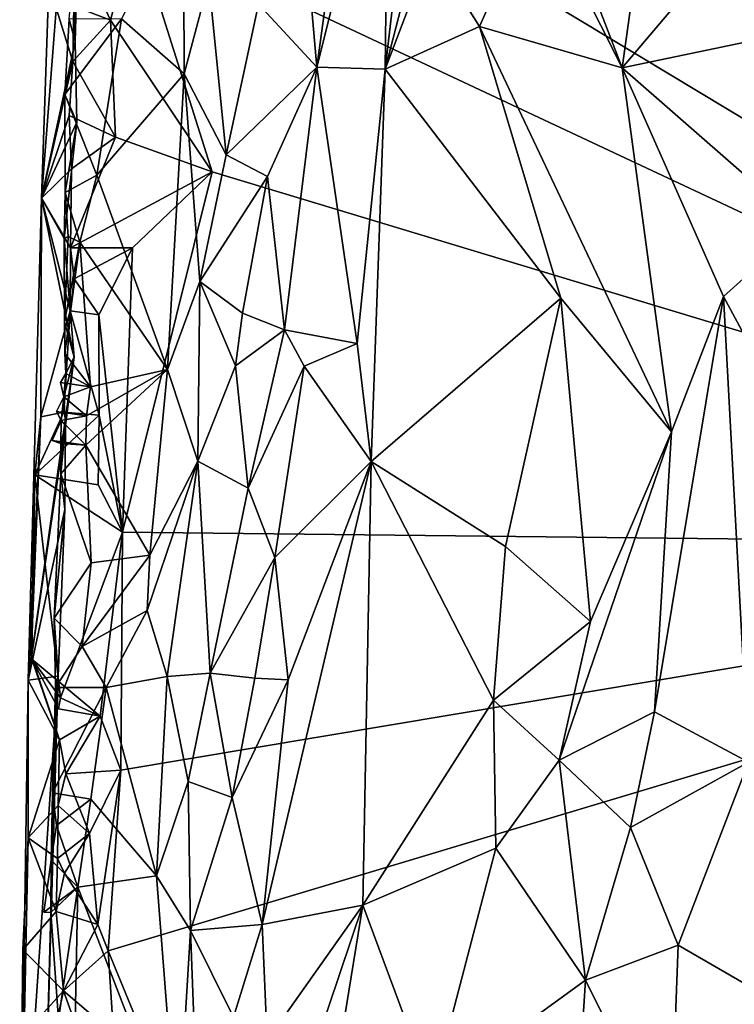
# Model space of a CAD drawing. Units: metres. Extents: x 29 to 30.2, y -12.5 to 12.2.
# Drawn here: x 29.5 to 29.8, y 11.1 to 11.6 of the extents above; entities that cross this region are included whole.
import ezdxf

# ---------------------------------------------------------------- set-up
doc = ezdxf.new("R2010")
doc.units = ezdxf.units.M

msp = doc.modelspace()

# ---------------------------------------------------------------- linework, layer by layer
at = {"layer": '1'}
for points in [[(30.09038, 11.34591, -1.71756), (29.53429, 11.68107, -1.7131), (29.59675, 12.07879, -1.71532)], [(30.09038, 11.34591, -1.71756), (29.59675, 12.07879, -1.71532), (30.07469, 11.91248, -1.72124)], [(29.6739, 11.68047, -1.48188), (29.72069, 11.55876, -1.47377), (29.74311, 11.72041, -1.47258)], [(29.74311, 11.72041, -1.47258), (29.72069, 11.55876, -1.47377), (29.79118, 11.64198, -1.4668)], [(29.57385, 11.68618, -1.50024), (29.58498, 11.55904, -1.50794), (29.60436, 11.70063, -1.51276)], [(29.60436, 11.70063, -1.51276), (29.58498, 11.55904, -1.50794), (29.61687, 11.68593, -1.51432)], [(29.57385, 11.68618, -1.50024), (29.55908, 11.58709, -1.49113), (29.58498, 11.55904, -1.50794)], [(29.61687, 11.68593, -1.51432), (29.58498, 11.55904, -1.50794), (29.6153, 11.55813, -1.51246)], [(29.61687, 11.68593, -1.51432), (29.6153, 11.55813, -1.51246), (29.63047, 11.68711, -1.51137)], [(29.63047, 11.68711, -1.51137), (29.6153, 11.55813, -1.51246), (29.63882, 11.64896, -1.50565)], [(29.5043, 11.62096, -1.71403), (29.53429, 11.68107, -1.7131), (30.09038, 11.34591, -1.71756)], [(29.6739, 11.68047, -1.48188), (29.68254, 11.63453, -1.48099), (29.72069, 11.55876, -1.47377)], [(29.46588, 11.59602, -1.66002), (29.46268, 11.5008, -1.65872), (29.4743, 11.65181, -1.56475)], [(29.46268, 11.5008, -1.65872), (29.47769, 11.57045, -1.47334), (29.4743, 11.65181, -1.56475)], [(29.4743, 11.65181, -1.56475), (29.47769, 11.57045, -1.47334), (29.47919, 11.62835, -1.45632)], [(29.63566, 11.6117, -1.50864), (29.63882, 11.64896, -1.50565), (29.6153, 11.55813, -1.51246)], [(29.72069, 11.55876, -1.47377), (29.77532, 11.57025, -1.47102), (29.79118, 11.64198, -1.4668)], [(29.49814, 11.58051, -1.44554), (29.52606, 11.55611, -1.4453), (29.52581, 11.63353, -1.44659)], [(29.52606, 11.55611, -1.4453), (29.53699, 11.59745, -1.45245), (29.52581, 11.63353, -1.44659)], [(29.63566, 11.6117, -1.50864), (29.65726, 11.5771, -1.49708), (29.68254, 11.63453, -1.48099)], [(29.68254, 11.63453, -1.48099), (29.65726, 11.5771, -1.49708), (29.72069, 11.55876, -1.47377)], [(29.47503, 11.58037, -1.44658), (29.47919, 11.62835, -1.45632), (29.47769, 11.57045, -1.47334)], [(29.49327, 11.57998, -1.71467), (29.48512, 11.59738, -1.72204), (29.5043, 11.62096, -1.71403)], [(29.53852, 11.51258, -1.71382), (29.49327, 11.57998, -1.71467), (29.5043, 11.62096, -1.71403)], [(29.53852, 11.51258, -1.71382), (29.5043, 11.62096, -1.71403), (30.09038, 11.34591, -1.71756)], [(29.63566, 11.6117, -1.50864), (29.6153, 11.55813, -1.51246), (29.65726, 11.5771, -1.49708)], [(29.47708, 11.58618, -1.71156), (29.48512, 11.59738, -1.72204), (29.49327, 11.57998, -1.71467)], [(29.53699, 11.59745, -1.45245), (29.52606, 11.55611, -1.4453), (29.54474, 11.52012, -1.47066)], [(29.53699, 11.59745, -1.45245), (29.54474, 11.52012, -1.47066), (29.55908, 11.58709, -1.49113)], [(29.46268, 11.5008, -1.65872), (29.46588, 11.59602, -1.66002), (29.47665, 11.56154, -1.71185)], [(29.47665, 11.56154, -1.71185), (29.46588, 11.59602, -1.66002), (29.47708, 11.58618, -1.71156)], [(29.47665, 11.56154, -1.71185), (29.47708, 11.58618, -1.71156), (29.49327, 11.57998, -1.71467)], [(29.55908, 11.58709, -1.49113), (29.54474, 11.52012, -1.47066), (29.58498, 11.55904, -1.50794)], [(29.47301, 11.54695, -1.4475), (29.48725, 11.51101, -1.44219), (29.49814, 11.58051, -1.44554)], [(29.47503, 11.58037, -1.44658), (29.47301, 11.54695, -1.4475), (29.49814, 11.58051, -1.44554)], [(29.47301, 11.54695, -1.4475), (29.47503, 11.58037, -1.44658), (29.47769, 11.57045, -1.47334)], [(29.49556, 11.52792, -1.7145), (29.47665, 11.56154, -1.71185), (29.49327, 11.57998, -1.71467)], [(29.49814, 11.58051, -1.44554), (29.48725, 11.51101, -1.44219), (29.52606, 11.55611, -1.4453)], [(29.49556, 11.52792, -1.7145), (29.49327, 11.57998, -1.71467), (29.53852, 11.51258, -1.71382)], [(29.6153, 11.55813, -1.51246), (29.69347, 11.45638, -1.48874), (29.65726, 11.5771, -1.49708)], [(29.65726, 11.5771, -1.49708), (29.69347, 11.45638, -1.48874), (29.74255, 11.39706, -1.47396)], [(29.65726, 11.5771, -1.49708), (29.74255, 11.39706, -1.47396), (29.72069, 11.55876, -1.47377)], [(29.47769, 11.57045, -1.47334), (29.46268, 11.5008, -1.65872), (29.47835, 11.53459, -1.46574)], [(29.47301, 11.54695, -1.4475), (29.47769, 11.57045, -1.47334), (29.47835, 11.53459, -1.46574)], [(29.72069, 11.55876, -1.47377), (29.80084, 11.48869, -1.47478), (29.77532, 11.57025, -1.47102)], [(29.4749, 11.53759, -1.7186), (29.46268, 11.5008, -1.65872), (29.47665, 11.56154, -1.71185)], [(29.4749, 11.53759, -1.7186), (29.47665, 11.56154, -1.71185), (29.49556, 11.52792, -1.7145)], [(29.54474, 11.52012, -1.47066), (29.56305, 11.5105, -1.49713), (29.58498, 11.55904, -1.50794)], [(29.56305, 11.5105, -1.49713), (29.5707, 11.44241, -1.5019), (29.58498, 11.55904, -1.50794)], [(29.58498, 11.55904, -1.50794), (29.5707, 11.44241, -1.5019), (29.60289, 11.4362, -1.51051)], [(29.58498, 11.55904, -1.50794), (29.60289, 11.4362, -1.51051), (29.6153, 11.55813, -1.51246)], [(29.6153, 11.55813, -1.51246), (29.60289, 11.4362, -1.51051), (29.60911, 11.38386, -1.51003)], [(29.6153, 11.55813, -1.51246), (29.60911, 11.38386, -1.51003), (29.69347, 11.45638, -1.48874)], [(29.80084, 11.48869, -1.47478), (29.72069, 11.55876, -1.47377), (29.76565, 11.45718, -1.46862)], [(29.72069, 11.55876, -1.47377), (29.74255, 11.39706, -1.47396), (29.76565, 11.45718, -1.46862)], [(29.48725, 11.51101, -1.44219), (29.51863, 11.42465, -1.44506), (29.52606, 11.55611, -1.4453)], [(29.51863, 11.42465, -1.44506), (29.53302, 11.46386, -1.45161), (29.52606, 11.55611, -1.4453)], [(29.53302, 11.46386, -1.45161), (29.54474, 11.52012, -1.47066), (29.52606, 11.55611, -1.4453)], [(29.47318, 11.50338, -1.44912), (29.47301, 11.54695, -1.4475), (29.47835, 11.53459, -1.46574)], [(29.47301, 11.54695, -1.4475), (29.47318, 11.50338, -1.44912), (29.48725, 11.51101, -1.44219)], [(29.46268, 11.5008, -1.65872), (29.4749, 11.53759, -1.7186), (29.47605, 11.51396, -1.71224)], [(29.47605, 11.51396, -1.71224), (29.4749, 11.53759, -1.7186), (29.49556, 11.52792, -1.7145)], [(29.46268, 11.5008, -1.65872), (29.4728, 11.4829, -1.46928), (29.47835, 11.53459, -1.46574)], [(29.4728, 11.4829, -1.46928), (29.47318, 11.50338, -1.44912), (29.47835, 11.53459, -1.46574)], [(29.47556, 11.47878, -1.71241), (29.47605, 11.51396, -1.71224), (29.49556, 11.52792, -1.7145)], [(29.47556, 11.47878, -1.71241), (29.49556, 11.52792, -1.7145), (29.53852, 11.51258, -1.71382)], [(29.54474, 11.52012, -1.47066), (29.53302, 11.46386, -1.45161), (29.56305, 11.5105, -1.49713)], [(29.47556, 11.47878, -1.71241), (29.46268, 11.5008, -1.65872), (29.47605, 11.51396, -1.71224)], [(29.47318, 11.50338, -1.44912), (29.47969, 11.48128, -1.43933), (29.48725, 11.51101, -1.44219)], [(29.50314, 11.47878, -1.71345), (29.47556, 11.47878, -1.71241), (29.53852, 11.51258, -1.71382)], [(29.48725, 11.51101, -1.44219), (29.47969, 11.48128, -1.43933), (29.51863, 11.42465, -1.44506)], [(29.49865, 11.35245, -1.71278), (29.50314, 11.47878, -1.71345), (29.53852, 11.51258, -1.71382)], [(29.49865, 11.35245, -1.71278), (29.53852, 11.51258, -1.71382), (30.09038, 11.34591, -1.71756)], [(29.53302, 11.46386, -1.45161), (29.55193, 11.44979, -1.48766), (29.56305, 11.5105, -1.49713)], [(29.56305, 11.5105, -1.49713), (29.55193, 11.44979, -1.48766), (29.5707, 11.44241, -1.5019)], [(29.46235, 11.40365, -1.66253), (29.45671, 11.28669, -1.65346), (29.46268, 11.5008, -1.65872)], [(29.46268, 11.5008, -1.65872), (29.45671, 11.28669, -1.65346), (29.47715, 11.43017, -1.46398)], [(29.46235, 11.40365, -1.66253), (29.46268, 11.5008, -1.65872), (29.47533, 11.45079, -1.71214)], [(29.47533, 11.45079, -1.71214), (29.46268, 11.5008, -1.65872), (29.47556, 11.47878, -1.71241)], [(29.46268, 11.5008, -1.65872), (29.47715, 11.43017, -1.46398), (29.4728, 11.4829, -1.46928)], [(29.47318, 11.50338, -1.44912), (29.4728, 11.4829, -1.46928), (29.47448, 11.48388, -1.45023)], [(29.47318, 11.50338, -1.44912), (29.47448, 11.48388, -1.45023), (29.47969, 11.48128, -1.43933)], [(29.76565, 11.45718, -1.46862), (29.79324, 11.406, -1.46739), (29.80084, 11.48869, -1.47478)], [(29.4728, 11.4829, -1.46928), (29.47293, 11.44589, -1.45173), (29.47448, 11.48388, -1.45023)], [(29.47293, 11.44589, -1.45173), (29.4728, 11.4829, -1.46928), (29.47715, 11.43017, -1.46398)], [(29.47448, 11.48388, -1.45023), (29.47293, 11.44589, -1.45173), (29.47969, 11.48128, -1.43933)], [(29.47293, 11.44589, -1.45173), (29.47296, 11.43178, -1.44069), (29.47969, 11.48128, -1.43933)], [(29.47969, 11.48128, -1.43933), (29.47296, 11.43178, -1.44069), (29.48447, 11.41703, -1.44171)], [(29.47533, 11.45079, -1.71214), (29.47556, 11.47878, -1.71241), (29.47711, 11.46506, -1.71819)], [(29.47711, 11.46506, -1.71819), (29.47556, 11.47878, -1.71241), (29.50314, 11.47878, -1.71345)], [(29.48818, 11.449, -1.71468), (29.47711, 11.46506, -1.71819), (29.50314, 11.47878, -1.71345)], [(29.48447, 11.41703, -1.44171), (29.51863, 11.42465, -1.44506), (29.47969, 11.48128, -1.43933)], [(29.48818, 11.449, -1.71468), (29.50314, 11.47878, -1.71345), (29.49865, 11.35245, -1.71278)], [(29.47533, 11.45079, -1.71214), (29.47711, 11.46506, -1.71819), (29.48818, 11.449, -1.71468)], [(29.53302, 11.46386, -1.45161), (29.51863, 11.42465, -1.44506), (29.5321, 11.38394, -1.45228)], [(29.53302, 11.46386, -1.45161), (29.5321, 11.38394, -1.45228), (29.54888, 11.42639, -1.48103)], [(29.53302, 11.46386, -1.45161), (29.54888, 11.42639, -1.48103), (29.55193, 11.44979, -1.48766)], [(29.69347, 11.45638, -1.48874), (29.60911, 11.38386, -1.51003), (29.66883, 11.346, -1.48909)], [(29.66883, 11.346, -1.48909), (29.70654, 11.31269, -1.48573), (29.69347, 11.45638, -1.48874)], [(29.70654, 11.31269, -1.48573), (29.74255, 11.39706, -1.47396), (29.69347, 11.45638, -1.48874)], [(29.74255, 11.39706, -1.47396), (29.73502, 11.27259, -1.47178), (29.76565, 11.45718, -1.46862)], [(29.76565, 11.45718, -1.46862), (29.73502, 11.27259, -1.47178), (29.77675, 11.25017, -1.46697)], [(29.76565, 11.45718, -1.46862), (29.77675, 11.25017, -1.46697), (29.79324, 11.406, -1.46739)], [(29.47254, 11.40581, -1.71754), (29.46235, 11.40365, -1.66253), (29.47533, 11.45079, -1.71214)], [(29.47254, 11.40581, -1.71754), (29.47533, 11.45079, -1.71214), (29.48825, 11.40438, -1.71453)], [(29.48825, 11.40438, -1.71453), (29.47533, 11.45079, -1.71214), (29.48818, 11.449, -1.71468)], [(29.48825, 11.40438, -1.71453), (29.48818, 11.449, -1.71468), (29.49865, 11.35245, -1.71278)], [(29.55193, 11.44979, -1.48766), (29.54888, 11.42639, -1.48103), (29.5707, 11.44241, -1.5019)], [(29.47355, 11.42299, -1.45276), (29.47293, 11.44589, -1.45173), (29.47715, 11.43017, -1.46398)], [(29.47293, 11.44589, -1.45173), (29.47355, 11.42299, -1.45276), (29.47296, 11.43178, -1.44069)], [(29.54888, 11.42639, -1.48103), (29.55445, 11.37196, -1.49133), (29.5707, 11.44241, -1.5019)], [(29.5707, 11.44241, -1.5019), (29.55445, 11.37196, -1.49133), (29.57943, 11.42622, -1.50574)], [(29.5707, 11.44241, -1.5019), (29.57943, 11.42622, -1.50574), (29.60289, 11.4362, -1.51051)], [(29.57943, 11.42622, -1.50574), (29.60911, 11.38386, -1.51003), (29.60289, 11.4362, -1.51051)], [(29.47715, 11.43017, -1.46398), (29.45671, 11.28669, -1.65346), (29.47334, 11.39987, -1.46708)], [(29.47334, 11.39987, -1.46708), (29.47257, 11.41253, -1.45301), (29.47715, 11.43017, -1.46398)], [(29.47257, 11.41253, -1.45301), (29.47355, 11.42299, -1.45276), (29.47715, 11.43017, -1.46398)], [(29.47296, 11.43178, -1.44069), (29.47355, 11.42299, -1.45276), (29.48447, 11.41703, -1.44171)], [(29.54888, 11.42639, -1.48103), (29.5321, 11.38394, -1.45228), (29.55445, 11.37196, -1.49133)], [(29.55445, 11.37196, -1.49133), (29.56629, 11.34115, -1.50056), (29.57943, 11.42622, -1.50574)], [(29.57943, 11.42622, -1.50574), (29.56629, 11.34115, -1.50056), (29.60911, 11.38386, -1.51003)], [(29.47355, 11.42299, -1.45276), (29.47115, 11.4189, -1.44086), (29.48447, 11.41703, -1.44171)], [(29.47355, 11.42299, -1.45276), (29.47257, 11.41253, -1.45301), (29.47115, 11.4189, -1.44086)], [(29.48265, 11.40411, -1.44288), (29.4824, 11.39104, -1.44125), (29.51863, 11.42465, -1.44506)], [(29.4824, 11.39104, -1.44125), (29.51086, 11.34226, -1.44592), (29.51863, 11.42465, -1.44506)], [(29.48447, 11.41703, -1.44171), (29.48265, 11.40411, -1.44288), (29.51863, 11.42465, -1.44506)], [(29.51086, 11.34226, -1.44592), (29.5321, 11.38394, -1.45228), (29.51863, 11.42465, -1.44506)], [(29.47115, 11.4189, -1.44086), (29.47257, 11.41253, -1.45301), (29.48447, 11.41703, -1.44171)], [(29.48447, 11.41703, -1.44171), (29.47257, 11.41253, -1.45301), (29.48265, 11.40411, -1.44288)], [(29.47257, 11.41253, -1.45301), (29.46928, 11.40603, -1.44071), (29.48265, 11.40411, -1.44288)], [(29.47257, 11.41253, -1.45301), (29.47133, 11.402, -1.45316), (29.46928, 11.40603, -1.44071)], [(29.47133, 11.402, -1.45316), (29.47257, 11.41253, -1.45301), (29.47334, 11.39987, -1.46708)], [(29.45812, 11.29781, -1.6704), (29.45671, 11.28669, -1.65346), (29.46235, 11.40365, -1.66253)], [(29.46235, 11.40365, -1.66253), (29.45973, 11.37786, -1.71078), (29.45812, 11.29781, -1.6704)], [(29.45973, 11.37786, -1.71078), (29.47254, 11.40581, -1.71754), (29.48825, 11.40438, -1.71453)], [(29.47254, 11.40581, -1.71754), (29.45973, 11.37786, -1.71078), (29.46235, 11.40365, -1.66253)], [(29.48779, 11.37346, -1.71387), (29.45973, 11.37786, -1.71078), (29.48825, 11.40438, -1.71453)], [(29.46928, 11.40603, -1.44071), (29.47133, 11.402, -1.45316), (29.48265, 11.40411, -1.44288)], [(29.48265, 11.40411, -1.44288), (29.47133, 11.402, -1.45316), (29.4824, 11.39104, -1.44125)], [(29.48779, 11.37346, -1.71387), (29.48825, 11.40438, -1.71453), (29.49865, 11.35245, -1.71278)], [(29.45671, 11.28669, -1.65346), (29.47302, 11.36252, -1.47109), (29.47334, 11.39987, -1.46708)], [(29.47133, 11.402, -1.45316), (29.46741, 11.39314, -1.43978), (29.4824, 11.39104, -1.44125)], [(29.47133, 11.402, -1.45316), (29.47129, 11.39178, -1.45363), (29.46741, 11.39314, -1.43978)], [(29.47129, 11.39178, -1.45363), (29.47133, 11.402, -1.45316), (29.47334, 11.39987, -1.46708)], [(29.47129, 11.39178, -1.45363), (29.47334, 11.39987, -1.46708), (29.47132, 11.37833, -1.44398)], [(29.47334, 11.39987, -1.46708), (29.47302, 11.36252, -1.47109), (29.47132, 11.37833, -1.44398)], [(29.70654, 11.31269, -1.48573), (29.6927, 11.25103, -1.48768), (29.74255, 11.39706, -1.47396)], [(29.74255, 11.39706, -1.47396), (29.6927, 11.25103, -1.48768), (29.73502, 11.27259, -1.47178)], [(29.47129, 11.39178, -1.45363), (29.4824, 11.39104, -1.44125), (29.46741, 11.39314, -1.43978)], [(29.47132, 11.37833, -1.44398), (29.4824, 11.39104, -1.44125), (29.47129, 11.39178, -1.45363)], [(29.47132, 11.37833, -1.44398), (29.48475, 11.33881, -1.44387), (29.4824, 11.39104, -1.44125)], [(29.4824, 11.39104, -1.44125), (29.48475, 11.33881, -1.44387), (29.51086, 11.34226, -1.44592)], [(29.51846, 11.28826, -1.44522), (29.5321, 11.38394, -1.45228), (29.50955, 11.31767, -1.44361)], [(29.50955, 11.31767, -1.44361), (29.5321, 11.38394, -1.45228), (29.51086, 11.34226, -1.44592)], [(29.5321, 11.38394, -1.45228), (29.51846, 11.28826, -1.44522), (29.53758, 11.2897, -1.46622)], [(29.5321, 11.38394, -1.45228), (29.53758, 11.2897, -1.46622), (29.55445, 11.37196, -1.49133)], [(29.57219, 11.28679, -1.50415), (29.56076, 11.17798, -1.49944), (29.60911, 11.38386, -1.51003)], [(29.56076, 11.17798, -1.49944), (29.60539, 11.18659, -1.5087), (29.60911, 11.38386, -1.51003)], [(29.56629, 11.34115, -1.50056), (29.57219, 11.28679, -1.50415), (29.60911, 11.38386, -1.51003)], [(29.60911, 11.38386, -1.51003), (29.60539, 11.18659, -1.5087), (29.66348, 11.27778, -1.49206)], [(29.60911, 11.38386, -1.51003), (29.66348, 11.27778, -1.49206), (29.66883, 11.346, -1.48909)], [(29.45973, 11.37786, -1.71078), (29.45834, 11.29593, -1.71109), (29.45812, 11.29781, -1.6704)], [(29.47113, 11.27885, -1.71043), (29.45834, 11.29593, -1.71109), (29.45973, 11.37786, -1.71078)], [(29.47113, 11.27885, -1.71043), (29.45973, 11.37786, -1.71078), (29.49865, 11.35245, -1.71278)], [(29.49865, 11.35245, -1.71278), (29.45973, 11.37786, -1.71078), (29.48779, 11.37346, -1.71387)], [(29.47302, 11.36252, -1.47109), (29.46835, 11.31415, -1.446), (29.47132, 11.37833, -1.44398)], [(29.47132, 11.37833, -1.44398), (29.46835, 11.31415, -1.446), (29.48475, 11.33881, -1.44387)], [(29.55445, 11.37196, -1.49133), (29.53758, 11.2897, -1.46622), (29.56629, 11.34115, -1.50056)], [(29.45671, 11.28669, -1.65346), (29.47, 11.28842, -1.47966), (29.47302, 11.36252, -1.47109)], [(29.47302, 11.36252, -1.47109), (29.47, 11.28842, -1.47966), (29.46835, 11.31415, -1.446)], [(29.48879, 11.27062, -1.71181), (29.47113, 11.27885, -1.71043), (29.49865, 11.35245, -1.71278)], [(29.49798, 11.24659, -1.71139), (29.48879, 11.27062, -1.71181), (29.49865, 11.35245, -1.71278)], [(29.49798, 11.24659, -1.71139), (29.49865, 11.35245, -1.71278), (30.09038, 11.34591, -1.71756)], [(30.09038, 11.34591, -1.71756), (29.49236, 11.16634, -1.71137), (29.49798, 11.24659, -1.71139)], [(29.49236, 11.16634, -1.71137), (30.09038, 11.34591, -1.71756), (29.58333, 10.94474, -1.71033)], [(30.04389, 10.63312, -1.71571), (29.58333, 10.94474, -1.71033), (30.09038, 11.34591, -1.71756)], [(29.66883, 11.346, -1.48909), (29.66348, 11.27778, -1.49206), (29.70654, 11.31269, -1.48573)], [(29.46835, 11.31415, -1.446), (29.48076, 11.30155, -1.44092), (29.48475, 11.33881, -1.44387)], [(29.48076, 11.30155, -1.44092), (29.50955, 11.31767, -1.44361), (29.51086, 11.34226, -1.44592)], [(29.48076, 11.30155, -1.44092), (29.51086, 11.34226, -1.44592), (29.48475, 11.33881, -1.44387)], [(29.53758, 11.2897, -1.46622), (29.55748, 11.28748, -1.49506), (29.56629, 11.34115, -1.50056)], [(29.56629, 11.34115, -1.50056), (29.55748, 11.28748, -1.49506), (29.57219, 11.28679, -1.50415)], [(29.48076, 11.30155, -1.44092), (29.49145, 11.28341, -1.44159), (29.50955, 11.31767, -1.44361)], [(29.50955, 11.31767, -1.44361), (29.49145, 11.28341, -1.44159), (29.51846, 11.28826, -1.44522)], [(29.46892, 11.28333, -1.44776), (29.46835, 11.31415, -1.446), (29.47, 11.28842, -1.47966)], [(29.46835, 11.31415, -1.446), (29.46892, 11.28333, -1.44776), (29.48076, 11.30155, -1.44092)], [(29.70654, 11.31269, -1.48573), (29.66348, 11.27778, -1.49206), (29.6927, 11.25103, -1.48768)], [(29.48076, 11.30155, -1.44092), (29.46892, 11.28333, -1.44776), (29.49145, 11.28341, -1.44159)], [(29.45671, 11.28669, -1.65346), (29.45812, 11.29781, -1.6704), (29.4706, 11.26008, -1.71099)], [(29.45812, 11.29781, -1.6704), (29.45834, 11.29593, -1.71109), (29.4706, 11.26008, -1.71099)], [(29.47113, 11.27885, -1.71043), (29.47026, 11.27394, -1.71659), (29.45834, 11.29593, -1.71109)], [(29.48879, 11.27062, -1.71181), (29.45834, 11.29593, -1.71109), (29.47026, 11.27394, -1.71659)], [(29.4706, 11.26008, -1.71099), (29.45834, 11.29593, -1.71109), (29.48879, 11.27062, -1.71181)], [(29.45671, 11.28669, -1.65346), (29.45298, 11.03688, -1.63628), (29.47, 11.28842, -1.47966)], [(29.45298, 11.03688, -1.63628), (29.46416, 11.08567, -1.44337), (29.47, 11.28842, -1.47966)], [(29.45677, 11.2166, -1.66324), (29.45298, 11.03688, -1.63628), (29.45671, 11.28669, -1.65346)], [(29.45677, 11.2166, -1.66324), (29.45671, 11.28669, -1.65346), (29.4706, 11.26008, -1.71099)], [(29.47, 11.28842, -1.47966), (29.46416, 11.08567, -1.44337), (29.46678, 11.18338, -1.45176)], [(29.46699, 11.20664, -1.43929), (29.47, 11.28842, -1.47966), (29.46678, 11.18338, -1.45176)], [(29.47, 11.28842, -1.47966), (29.46699, 11.20664, -1.43929), (29.46748, 11.23664, -1.44885)], [(29.46748, 11.23664, -1.44885), (29.46892, 11.28333, -1.44776), (29.47, 11.28842, -1.47966)], [(29.49145, 11.28341, -1.44159), (29.51377, 11.19963, -1.44519), (29.51846, 11.28826, -1.44522)], [(29.51377, 11.19963, -1.44519), (29.52777, 11.24166, -1.45119), (29.51846, 11.28826, -1.44522)], [(29.52777, 11.24166, -1.45119), (29.53758, 11.2897, -1.46622), (29.51846, 11.28826, -1.44522)], [(29.53758, 11.2897, -1.46622), (29.52777, 11.24166, -1.45119), (29.54743, 11.23454, -1.48813)], [(29.53758, 11.2897, -1.46622), (29.54743, 11.23454, -1.48813), (29.55748, 11.28748, -1.49506)], [(29.55748, 11.28748, -1.49506), (29.54743, 11.23454, -1.48813), (29.57219, 11.28679, -1.50415)], [(29.54743, 11.23454, -1.48813), (29.56076, 11.17798, -1.49944), (29.57219, 11.28679, -1.50415)], [(29.46892, 11.28333, -1.44776), (29.46748, 11.23664, -1.44885), (29.49145, 11.28341, -1.44159)], [(29.46748, 11.23664, -1.44885), (29.48452, 11.23381, -1.44096), (29.49145, 11.28341, -1.44159)], [(29.49145, 11.28341, -1.44159), (29.48452, 11.23381, -1.44096), (29.51377, 11.19963, -1.44519)], [(29.47026, 11.27394, -1.71659), (29.47113, 11.27885, -1.71043), (29.48879, 11.27062, -1.71181)], [(29.66348, 11.27778, -1.49206), (29.60539, 11.18659, -1.5087), (29.66449, 11.21202, -1.49263)], [(29.66348, 11.27778, -1.49206), (29.66449, 11.21202, -1.49263), (29.6927, 11.25103, -1.48768)], [(29.6927, 11.25103, -1.48768), (29.72434, 11.22111, -1.47379), (29.73502, 11.27259, -1.47178)], [(29.73502, 11.27259, -1.47178), (29.72434, 11.22111, -1.47379), (29.77675, 11.25017, -1.46697)], [(29.47351, 11.24502, -1.71689), (29.4706, 11.26008, -1.71099), (29.48879, 11.27062, -1.71181)], [(29.47351, 11.24502, -1.71689), (29.48879, 11.27062, -1.71181), (29.49798, 11.24659, -1.71139)], [(29.4701, 11.23101, -1.71148), (29.45677, 11.2166, -1.66324), (29.4706, 11.26008, -1.71099)], [(29.4701, 11.23101, -1.71148), (29.4706, 11.26008, -1.71099), (29.47351, 11.24502, -1.71689)], [(29.66449, 11.21202, -1.49263), (29.70435, 11.15326, -1.47453), (29.6927, 11.25103, -1.48768)], [(29.6927, 11.25103, -1.48768), (29.70435, 11.15326, -1.47453), (29.72434, 11.22111, -1.47379)], [(29.48401, 11.21853, -1.71293), (29.47351, 11.24502, -1.71689), (29.49798, 11.24659, -1.71139)], [(29.48771, 11.17811, -1.71135), (29.48401, 11.21853, -1.71293), (29.49798, 11.24659, -1.71139)], [(29.49236, 11.16634, -1.71137), (29.48771, 11.17811, -1.71135), (29.49798, 11.24659, -1.71139)], [(29.72434, 11.22111, -1.47379), (29.74558, 11.16881, -1.47125), (29.77675, 11.25017, -1.46697)], [(29.74558, 11.16881, -1.47125), (29.7814, 11.14816, -1.47863), (29.77675, 11.25017, -1.46697)], [(29.4701, 11.23101, -1.71148), (29.47351, 11.24502, -1.71689), (29.48401, 11.21853, -1.71293)], [(29.52886, 11.1754, -1.45477), (29.52777, 11.24166, -1.45119), (29.51377, 11.19963, -1.44519)], [(29.52777, 11.24166, -1.45119), (29.52886, 11.1754, -1.45477), (29.54743, 11.23454, -1.48813)], [(29.46748, 11.23664, -1.44885), (29.46699, 11.20664, -1.43929), (29.46931, 11.22209, -1.43961)], [(29.46748, 11.23664, -1.44885), (29.46931, 11.22209, -1.43961), (29.48452, 11.23381, -1.44096)], [(29.46931, 11.22209, -1.43961), (29.47886, 11.1946, -1.43963), (29.48452, 11.23381, -1.44096)], [(29.47886, 11.1946, -1.43963), (29.51377, 11.19963, -1.44519), (29.48452, 11.23381, -1.44096)], [(29.54743, 11.23454, -1.48813), (29.52886, 11.1754, -1.45477), (29.56076, 11.17798, -1.49944)], [(29.46976, 11.20733, -1.71159), (29.45677, 11.2166, -1.66324), (29.4701, 11.23101, -1.71148)], [(29.46976, 11.20733, -1.71159), (29.4701, 11.23101, -1.71148), (29.48401, 11.21853, -1.71293)], [(29.46699, 11.20664, -1.43929), (29.47886, 11.1946, -1.43963), (29.46931, 11.22209, -1.43961)], [(29.72434, 11.22111, -1.47379), (29.70435, 11.15326, -1.47453), (29.74558, 11.16881, -1.47125)], [(29.45677, 11.2166, -1.66324), (29.45432, 11.16684, -1.66542), (29.45298, 11.03688, -1.63628)], [(29.45432, 11.16684, -1.66542), (29.45677, 11.2166, -1.66324), (29.46922, 11.18376, -1.71152)], [(29.46922, 11.18376, -1.71152), (29.45677, 11.2166, -1.66324), (29.46976, 11.20733, -1.71159)], [(29.47289, 11.20087, -1.7168), (29.46976, 11.20733, -1.71159), (29.48401, 11.21853, -1.71293)], [(29.47289, 11.20087, -1.7168), (29.48401, 11.21853, -1.71293), (29.48771, 11.17811, -1.71135)], [(29.60539, 11.18659, -1.5087), (29.63628, 11.10385, -1.49242), (29.66449, 11.21202, -1.49263)], [(29.66449, 11.21202, -1.49263), (29.63628, 11.10385, -1.49242), (29.70435, 11.15326, -1.47453)], [(29.46922, 11.18376, -1.71152), (29.46976, 11.20733, -1.71159), (29.47289, 11.20087, -1.7168)], [(29.46678, 11.18338, -1.45176), (29.46377, 11.18346, -1.43905), (29.46699, 11.20664, -1.43929)], [(29.46699, 11.20664, -1.43929), (29.46377, 11.18346, -1.43905), (29.47886, 11.1946, -1.43963)], [(29.46922, 11.18376, -1.71152), (29.47289, 11.20087, -1.7168), (29.48771, 11.17811, -1.71135)], [(29.51377, 11.19963, -1.44519), (29.47886, 11.1946, -1.43963), (29.52305, 11.07953, -1.44881)], [(29.52305, 11.07953, -1.44881), (29.52886, 11.1754, -1.45477), (29.51377, 11.19963, -1.44519)], [(29.47886, 11.1946, -1.43963), (29.46377, 11.18346, -1.43905), (29.46678, 11.18338, -1.45176)], [(29.46678, 11.18338, -1.45176), (29.47028, 11.13589, -1.44034), (29.47886, 11.1946, -1.43963)], [(29.47886, 11.1946, -1.43963), (29.47028, 11.13589, -1.44034), (29.47674, 11.08973, -1.44034)], [(29.47886, 11.1946, -1.43963), (29.47674, 11.08973, -1.44034), (29.52305, 11.07953, -1.44881)], [(29.56076, 11.17798, -1.49944), (29.56295, 11.12657, -1.50064), (29.60539, 11.18659, -1.5087)], [(29.56295, 11.12657, -1.50064), (29.56955, 11.08009, -1.50264), (29.60539, 11.18659, -1.5087)], [(29.60539, 11.18659, -1.5087), (29.56955, 11.08009, -1.50264), (29.59217, 11.10467, -1.50575)], [(29.59217, 11.10467, -1.50575), (29.63628, 11.10385, -1.49242), (29.60539, 11.18659, -1.5087)], [(29.45432, 11.16684, -1.66542), (29.46922, 11.18376, -1.71152), (29.47239, 11.14862, -1.72104)], [(29.46678, 11.18338, -1.45176), (29.46416, 11.08567, -1.44337), (29.47028, 11.13589, -1.44034)], [(29.47239, 11.14862, -1.72104), (29.46922, 11.18376, -1.71152), (29.48771, 11.17811, -1.71135)], [(29.47239, 11.14862, -1.72104), (29.48771, 11.17811, -1.71135), (29.49236, 11.16634, -1.71137)], [(29.52886, 11.1754, -1.45477), (29.54799, 11.13693, -1.48932), (29.56076, 11.17798, -1.49944)], [(29.56076, 11.17798, -1.49944), (29.54799, 11.13693, -1.48932), (29.56295, 11.12657, -1.50064)], [(29.52886, 11.1754, -1.45477), (29.52305, 11.07953, -1.44881), (29.53301, 11.06534, -1.45892)], [(29.52886, 11.1754, -1.45477), (29.53301, 11.06534, -1.45892), (29.54799, 11.13693, -1.48932)], [(29.70435, 11.15326, -1.47453), (29.74213, 11.07726, -1.48164), (29.74558, 11.16881, -1.47125)], [(29.74558, 11.16881, -1.47125), (29.74213, 11.07726, -1.48164), (29.7814, 11.14816, -1.47863)], [(29.45432, 11.16684, -1.66542), (29.45387, 11.1282, -1.66661), (29.45298, 11.03688, -1.63628)], [(29.45387, 11.1282, -1.66661), (29.45432, 11.16684, -1.66542), (29.47239, 11.14862, -1.72104)], [(29.49464, 11.12964, -1.71089), (29.47239, 11.14862, -1.72104), (29.49236, 11.16634, -1.71137)], [(29.49464, 11.12964, -1.71089), (29.49236, 11.16634, -1.71137), (29.58333, 10.94474, -1.71033)], [(29.63628, 11.10385, -1.49242), (29.69845, 11.06091, -1.486), (29.70435, 11.15326, -1.47453)], [(29.70435, 11.15326, -1.47453), (29.69845, 11.06091, -1.486), (29.74213, 11.07726, -1.48164)], [(29.47239, 11.14862, -1.72104), (29.46697, 11.1232, -1.71936), (29.45387, 11.1282, -1.66661)], [(29.46697, 11.1232, -1.71936), (29.47239, 11.14862, -1.72104), (29.48556, 11.1119, -1.71083)], [(29.48556, 11.1119, -1.71083), (29.47239, 11.14862, -1.72104), (29.49464, 11.12964, -1.71089)], [(29.74213, 11.07726, -1.48164), (29.80174, 11.10976, -1.47644), (29.7814, 11.14816, -1.47863)]]:
    msp.add_3dface(points, dxfattribs=at)

doc.saveas('drawing.dxf')
